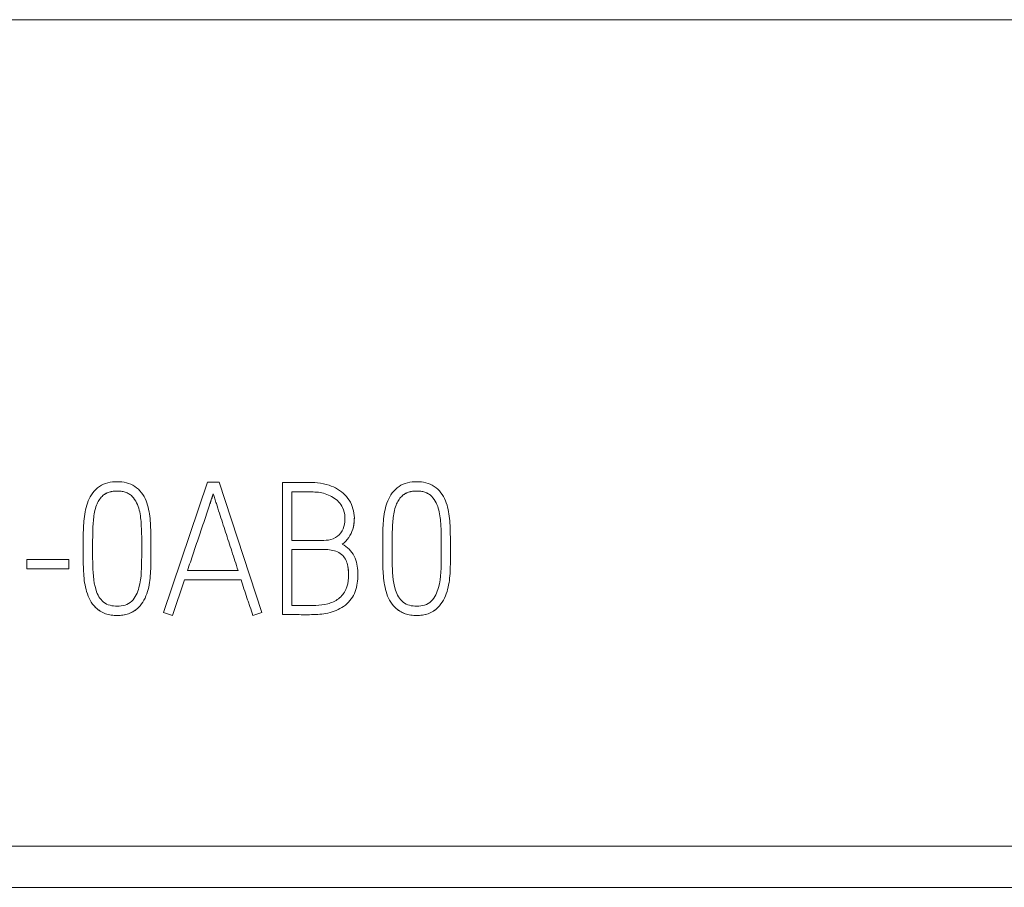
# Model space of a CAD drawing. Units: millimetres. Extents: x 0 to 594, y 0 to 420.
# Drawn here: x 255 to 267, y 338 to 348 of the extents above; entities that cross this region are included whole.
import ezdxf

# ---------------------------------------------------------------- set-up
doc = ezdxf.new("R2010")
doc.units = ezdxf.units.MM
doc.layers.add('1', color=7, linetype='Continuous')

msp = doc.modelspace()

# ---------------------------------------------------------------- linework, layer by layer
at = {"layer": '1', "color": 7, "linetype": 'Continuous', "lineweight": 13}
for p, q in [((291.116, 348.407), (231.529, 348.407)), ((257.525, 342.81), (256.995, 341.232)), ((257.667, 342.81), (257.525, 342.81)), ((258.184, 341.232), (257.667, 342.81)), ((258.435, 342.805), (258.435, 341.207)), ((258.548, 342.106), (258.548, 342.692)), ((256.023, 341.988), (256.023, 341.995)), ((256.842, 342.017), (256.842, 342.017)), ((258.548, 341.318), (258.548, 341.995)), ((259.647, 341.988), (259.647, 341.995)), ((260.466, 342.013), (260.466, 342.013)), ((255.341, 341.876), (255.341, 341.762)), ((255.847, 341.876), (255.341, 341.876)), ((255.847, 341.762), (255.847, 341.876)), ((255.341, 341.762), (255.847, 341.762)), ((257.896, 341.742), (257.285, 341.742)), ((257.101, 341.196), (257.248, 341.629)), ((257.248, 341.629), (257.934, 341.629)), ((256.995, 341.232), (257.101, 341.196)), ((258.076, 341.196), (258.184, 341.232)), ((231.529, 338.407), (291.116, 338.407)), ((277.242, 337.907), (231.323, 337.907))]:
    msp.add_line(p, q, dxfattribs=at)
for points, knots in [([(256.433, 342.816), (256.357, 342.816), (256.281, 342.8), (256.156, 342.716), (256.111, 342.652), (256.056, 342.514), (256.041, 342.441), (256.025, 342.294), (256.024, 342.22), (256.022, 342.073), (256.022, 341.999), (256.023, 341.851), (256.023, 341.777), (256.033, 341.63), (256.042, 341.556), (256.075, 341.45), (256.087, 341.415), (256.123, 341.35), (256.146, 341.32), (256.173, 341.294)], [0, 0, 0, 0, 0.125, 0.125, 0.25, 0.25, 0.375, 0.375, 0.5, 0.5, 0.625, 0.625, 0.75, 0.75, 0.875, 0.875, 0.9375, 0.9375, 1, 1, 1, 1]), ([(256.691, 341.294), (256.744, 341.347), (256.779, 341.415), (256.822, 341.557), (256.832, 341.631), (256.841, 341.779), (256.841, 341.853), (256.842, 342.001), (256.842, 342.075), (256.84, 342.223), (256.839, 342.297), (256.823, 342.444), (256.81, 342.518), (256.755, 342.654), (256.708, 342.718), (256.585, 342.8), (256.508, 342.816), (256.433, 342.816)], [0, 0, 0, 0, 0.125, 0.125, 0.25, 0.25, 0.375, 0.375, 0.5, 0.5, 0.625, 0.625, 0.75, 0.75, 0.875, 0.875, 1, 1, 1, 1]), ([(258.997, 342.773), (258.952, 342.788), (258.906, 342.798), (258.812, 342.807), (258.765, 342.805), (258.624, 342.805), (258.529, 342.805), (258.435, 342.805)], [0, 0, 0, 0, 0.25, 0.25, 0.5, 0.5, 1, 1, 1, 1]), ([(259.156, 342.06), (259.217, 342.105), (259.262, 342.169), (259.306, 342.312), (259.309, 342.39), (259.278, 342.535), (259.242, 342.603), (259.136, 342.711), (259.069, 342.749), (258.997, 342.773)], [0, 0, 0, 0, 0.25, 0.25, 0.5, 0.5, 0.75, 0.75, 1, 1, 1, 1]), ([(260.057, 342.816), (259.982, 342.816), (259.906, 342.8), (259.781, 342.716), (259.735, 342.652), (259.68, 342.514), (259.665, 342.441), (259.649, 342.294), (259.648, 342.22), (259.647, 342.073), (259.647, 341.999), (259.647, 341.851), (259.647, 341.777), (259.657, 341.63), (259.667, 341.556), (259.699, 341.45), (259.711, 341.415), (259.748, 341.35), (259.771, 341.32), (259.798, 341.294)], [0, 0, 0, 0, 0.125, 0.125, 0.25, 0.25, 0.375, 0.375, 0.5, 0.5, 0.625, 0.625, 0.75, 0.75, 0.875, 0.875, 0.9375, 0.9375, 1, 1, 1, 1]), ([(260.315, 341.294), (260.368, 341.347), (260.403, 341.415), (260.446, 341.557), (260.456, 341.631), (260.466, 341.779), (260.465, 341.853), (260.466, 342.001), (260.466, 342.075), (260.464, 342.223), (260.463, 342.297), (260.447, 342.444), (260.434, 342.518), (260.379, 342.654), (260.332, 342.718), (260.209, 342.8), (260.133, 342.816), (260.057, 342.816)], [0, 0, 0, 0, 0.125, 0.125, 0.25, 0.25, 0.375, 0.375, 0.5, 0.5, 0.625, 0.625, 0.75, 0.75, 0.875, 0.875, 1, 1, 1, 1]), ([(256.615, 342.639), (256.603, 342.651), (256.59, 342.661), (256.562, 342.677), (256.547, 342.684), (256.515, 342.694), (256.499, 342.698), (256.466, 342.702), (256.45, 342.703), (256.417, 342.703), (256.401, 342.702), (256.368, 342.698), (256.351, 342.694), (256.328, 342.687), (256.32, 342.684), (256.305, 342.677), (256.298, 342.674), (256.276, 342.661), (256.263, 342.651), (256.251, 342.639)], [0, 0, 0, 0, 0.125, 0.125, 0.25, 0.25, 0.375, 0.375, 0.5, 0.5, 0.625, 0.625, 0.75, 0.75, 0.8125, 0.8125, 0.875, 0.875, 1, 1, 1, 1]), ([(256.251, 342.639), (256.263, 342.651), (256.276, 342.661), (256.297, 342.673), (256.305, 342.677), (256.32, 342.684), (256.335, 342.69), (256.351, 342.694), (256.367, 342.697), (256.376, 342.699), (256.4, 342.702), (256.417, 342.703), (256.449, 342.703), (256.466, 342.702), (256.499, 342.698), (256.515, 342.694), (256.539, 342.687), (256.546, 342.684), (256.561, 342.677), (256.569, 342.673), (256.59, 342.661), (256.603, 342.651), (256.615, 342.639)], [0, 0, 0, 0, 0.125, 0.125, 0.1875, 0.1875, 0.25, 0.3125, 0.3125, 0.375, 0.375, 0.5, 0.5, 0.625, 0.625, 0.75, 0.75, 0.8125, 0.8125, 0.875, 0.875, 1, 1, 1, 1]), ([(257.596, 342.668), (257.594, 342.66), (257.591, 342.652), (257.583, 342.628), (257.578, 342.612), (257.567, 342.579), (257.561, 342.563), (257.556, 342.547)], [0, 0, 0, 0, 0.192925, 0.192925, 0.596462, 0.596462, 1, 1, 1, 1]), ([(257.556, 342.547), (257.563, 342.567), (257.569, 342.587), (257.579, 342.617), (257.583, 342.627), (257.589, 342.648), (257.593, 342.658), (257.596, 342.668)], [0, 0, 0, 0, 0.5, 0.5, 0.75, 0.75, 1, 1, 1, 1]), ([(257.596, 342.668), (257.603, 342.648), (257.609, 342.629), (257.621, 342.59), (257.627, 342.571), (257.646, 342.513), (257.658, 342.475), (257.695, 342.359), (257.72, 342.282), (257.758, 342.166), (257.771, 342.128), (257.796, 342.051), (257.808, 342.012), (257.846, 341.897), (257.871, 341.82), (257.896, 341.742)], [0, 0, 0, 0, 0.0625, 0.0625, 0.125, 0.125, 0.25, 0.25, 0.5, 0.5, 0.625, 0.625, 0.75, 0.75, 1, 1, 1, 1]), ([(258.548, 342.692), (258.605, 342.692), (258.662, 342.692), (258.776, 342.692), (258.833, 342.694), (258.945, 342.675), (258.999, 342.656), (259.095, 342.595), (259.136, 342.554), (259.161, 342.502)], [0, 0, 0, 0, 0.25, 0.25, 0.5, 0.5, 0.75, 0.75, 1, 1, 1, 1]), ([(260.239, 342.639), (260.228, 342.651), (260.215, 342.661), (260.186, 342.677), (260.171, 342.684), (260.14, 342.694), (260.123, 342.698), (260.09, 342.702), (260.074, 342.703), (260.041, 342.703), (260.025, 342.702), (259.992, 342.698), (259.976, 342.694), (259.952, 342.687), (259.944, 342.684), (259.929, 342.677), (259.922, 342.674), (259.9, 342.661), (259.887, 342.651), (259.876, 342.639)], [0, 0, 0, 0, 0.125, 0.125, 0.25, 0.25, 0.375, 0.375, 0.5, 0.5, 0.625, 0.625, 0.75, 0.75, 0.8125, 0.8125, 0.875, 0.875, 1, 1, 1, 1]), ([(259.876, 342.639), (259.887, 342.651), (259.9, 342.661), (259.921, 342.673), (259.929, 342.677), (259.944, 342.684), (259.959, 342.69), (259.975, 342.694), (259.992, 342.697), (260, 342.699), (260.024, 342.702), (260.041, 342.703), (260.074, 342.703), (260.09, 342.702), (260.123, 342.698), (260.139, 342.694), (260.163, 342.687), (260.17, 342.684), (260.186, 342.677), (260.193, 342.673), (260.215, 342.661), (260.228, 342.651), (260.239, 342.639)], [0, 0, 0, 0, 0.125, 0.125, 0.1875, 0.1875, 0.25, 0.3125, 0.3125, 0.375, 0.375, 0.5, 0.5, 0.625, 0.625, 0.75, 0.75, 0.8125, 0.8125, 0.875, 0.875, 1, 1, 1, 1]), ([(256.434, 341.31), (256.375, 341.31), (256.315, 341.322), (256.223, 341.395), (256.195, 341.449), (256.143, 341.615), (256.139, 341.73), (256.135, 341.96), (256.136, 342.075), (256.139, 342.248), (256.141, 342.305), (256.153, 342.419), (256.163, 342.476), (256.184, 342.532)], [0, 0, 0, 0, 0.125, 0.125, 0.25, 0.25, 0.5, 0.5, 0.75, 0.75, 0.875, 0.875, 1, 1, 1, 1]), ([(256.251, 342.639), (256.236, 342.624), (256.223, 342.607), (256.201, 342.571), (256.191, 342.552), (256.184, 342.532)], [0, 0, 0, 0, 0.5, 0.5, 1, 1, 1, 1]), ([(256.184, 342.532), (256.191, 342.552), (256.201, 342.571), (256.223, 342.607), (256.236, 342.624), (256.251, 342.639)], [0, 0, 0, 0, 0.5, 0.5, 1, 1, 1, 1]), ([(256.615, 342.639), (256.659, 342.592), (256.685, 342.533), (256.716, 342.412), (256.722, 342.349), (256.733, 342.161), (256.731, 342.035), (256.729, 341.784), (256.73, 341.656), (256.681, 341.474), (256.654, 341.414), (256.564, 341.326), (256.497, 341.31), (256.434, 341.31)], [0, 0, 0, 0, 0.125, 0.125, 0.25, 0.25, 0.5, 0.5, 0.75, 0.75, 0.875, 0.875, 1, 1, 1, 1]), ([(257.285, 341.742), (257.308, 341.809), (257.33, 341.876), (257.375, 342.011), (257.398, 342.078), (257.432, 342.178), (257.443, 342.212), (257.466, 342.279), (257.477, 342.312), (257.512, 342.413), (257.534, 342.48), (257.556, 342.547)], [0, 0, 0, 0, 0.25, 0.25, 0.5, 0.5, 0.625, 0.625, 0.75, 0.75, 1, 1, 1, 1]), ([(260.058, 341.31), (259.999, 341.31), (259.939, 341.322), (259.847, 341.395), (259.82, 341.449), (259.767, 341.615), (259.763, 341.73), (259.759, 341.96), (259.76, 342.075), (259.763, 342.248), (259.765, 342.305), (259.777, 342.419), (259.787, 342.476), (259.808, 342.532)], [0, 0, 0, 0, 0.125, 0.125, 0.25, 0.25, 0.5, 0.5, 0.75, 0.75, 0.875, 0.875, 1, 1, 1, 1]), ([(259.876, 342.639), (259.861, 342.624), (259.847, 342.607), (259.825, 342.571), (259.815, 342.552), (259.808, 342.532)], [0, 0, 0, 0, 0.5, 0.5, 1, 1, 1, 1]), ([(259.808, 342.532), (259.815, 342.552), (259.825, 342.571), (259.847, 342.607), (259.861, 342.624), (259.876, 342.639)], [0, 0, 0, 0, 0.5, 0.5, 1, 1, 1, 1]), ([(260.239, 342.639), (260.283, 342.592), (260.31, 342.533), (260.341, 342.412), (260.346, 342.349), (260.357, 342.161), (260.356, 342.035), (260.353, 341.784), (260.354, 341.656), (260.305, 341.474), (260.278, 341.414), (260.188, 341.326), (260.122, 341.31), (260.058, 341.31)], [0, 0, 0, 0, 0.125, 0.125, 0.25, 0.25, 0.5, 0.5, 0.75, 0.75, 0.875, 0.875, 1, 1, 1, 1]), ([(259.161, 342.502), (259.178, 342.467), (259.187, 342.429), (259.191, 342.351), (259.188, 342.312), (259.166, 342.237), (259.147, 342.202), (259.092, 342.147), (259.057, 342.127), (258.981, 342.106), (258.942, 342.106), (258.863, 342.106), (258.745, 342.106), (258.627, 342.106), (258.548, 342.106)], [0, 0, 0, 0, 0.125, 0.125, 0.25, 0.25, 0.375, 0.375, 0.5, 0.5, 0.625, 0.625, 0.75, 1, 1, 1, 1]), ([(259.19, 342.373), (259.19, 342.378), (259.189, 342.384), (259.187, 342.428), (259.178, 342.467), (259.161, 342.502)], [0, 0, 0, 0, 0.129112, 0.129112, 1, 1, 1, 1]), ([(259.303, 342.373), (259.304, 342.328), (259.297, 342.283), (259.262, 342.169), (259.217, 342.105), (259.156, 342.06)], [0, 0, 0, 0, 0.373727, 0.373727, 1, 1, 1, 1]), ([(258.435, 341.207), (258.502, 341.207), (258.568, 341.207), (258.702, 341.207), (258.769, 341.206), (258.902, 341.211), (258.968, 341.219), (259.099, 341.26), (259.163, 341.293), (259.265, 341.386), (259.303, 341.446), (259.341, 341.579), (259.349, 341.648), (259.344, 341.785), (259.332, 341.854), (259.27, 341.978), (259.219, 342.028), (259.156, 342.06)], [0, 0, 0, 0, 0.125, 0.125, 0.25, 0.25, 0.375, 0.375, 0.5, 0.5, 0.625, 0.625, 0.75, 0.75, 0.875, 0.875, 1, 1, 1, 1]), ([(258.548, 341.995), (258.654, 341.995), (258.759, 341.995), (258.918, 341.995), (258.971, 341.998), (259.075, 341.98), (259.126, 341.96), (259.163, 341.922)], [0, 0, 0, 0, 0.5, 0.5, 0.75, 0.75, 1, 1, 1, 1]), ([(259.163, 341.922), (259.197, 341.887), (259.215, 341.841), (259.234, 341.747), (259.236, 341.699), (259.23, 341.603), (259.221, 341.555), (259.18, 341.468), (259.15, 341.43), (259.073, 341.37), (259.027, 341.35), (258.934, 341.326), (258.886, 341.322), (258.789, 341.317), (258.741, 341.318), (258.645, 341.318), (258.596, 341.318), (258.548, 341.318)], [0, 0, 0, 0, 0.125, 0.125, 0.25, 0.25, 0.375, 0.375, 0.5, 0.5, 0.625, 0.625, 0.75, 0.75, 0.875, 0.875, 1, 1, 1, 1]), ([(259.234, 341.691), (259.234, 341.726), (259.232, 341.76), (259.215, 341.841), (259.197, 341.887), (259.163, 341.922)], [0, 0, 0, 0, 0.41759, 0.41759, 1, 1, 1, 1]), ([(258.076, 341.196), (258.064, 341.233), (258.052, 341.269), (258.037, 341.314), (258.034, 341.322), (258.028, 341.34), (258.018, 341.367), (258.009, 341.394), (257.991, 341.448), (257.979, 341.484), (257.956, 341.556), (257.945, 341.593), (257.934, 341.629)], [0, 0, 0, 0, 0.25, 0.25, 0.3125, 0.3125, 0.375, 0.5, 0.5, 0.75, 0.75, 1, 1, 1, 1]), ([(257.934, 341.629), (257.945, 341.593), (257.956, 341.556), (257.979, 341.484), (257.991, 341.448), (258.009, 341.394), (258.015, 341.376), (258.024, 341.349), (258.028, 341.34), (258.034, 341.322), (258.037, 341.314), (258.052, 341.269), (258.064, 341.233), (258.076, 341.196)], [0, 0, 0, 0, 0.25, 0.25, 0.5, 0.5, 0.625, 0.625, 0.6875, 0.6875, 0.75, 0.75, 1, 1, 1, 1]), ([(256.691, 341.294), (256.674, 341.277), (256.647, 341.255), (256.616, 341.237), (256.594, 341.227), (256.583, 341.222), (256.55, 341.211), (256.527, 341.205), (256.479, 341.198), (256.456, 341.196), (256.409, 341.196), (256.385, 341.198), (256.35, 341.203), (256.338, 341.206), (256.315, 341.211), (256.292, 341.218), (256.271, 341.227), (256.249, 341.237), (256.239, 341.243), (256.209, 341.262), (256.19, 341.277), (256.173, 341.294)], [0, 0, 0, 0, 0.125, 0.1875, 0.1875, 0.25, 0.25, 0.375, 0.375, 0.5, 0.5, 0.625, 0.625, 0.6875, 0.6875, 0.75, 0.8125, 0.8125, 0.875, 0.875, 1, 1, 1, 1]), ([(256.173, 341.294), (256.19, 341.277), (256.218, 341.255), (256.249, 341.237), (256.27, 341.227), (256.281, 341.223), (256.315, 341.211), (256.338, 341.205), (256.385, 341.198), (256.408, 341.196), (256.456, 341.196), (256.479, 341.198), (256.514, 341.203), (256.526, 341.205), (256.549, 341.211), (256.572, 341.218), (256.594, 341.227), (256.615, 341.237), (256.626, 341.243), (256.656, 341.262), (256.674, 341.277), (256.691, 341.294)], [0, 0, 0, 0, 0.125, 0.1875, 0.1875, 0.25, 0.25, 0.375, 0.375, 0.5, 0.5, 0.625, 0.625, 0.6875, 0.6875, 0.75, 0.8125, 0.8125, 0.875, 0.875, 1, 1, 1, 1]), ([(260.315, 341.294), (260.298, 341.277), (260.271, 341.255), (260.24, 341.237), (260.218, 341.227), (260.207, 341.222), (260.174, 341.211), (260.151, 341.205), (260.104, 341.198), (260.08, 341.196), (260.033, 341.196), (260.009, 341.198), (259.974, 341.203), (259.962, 341.206), (259.939, 341.211), (259.917, 341.218), (259.895, 341.227), (259.873, 341.237), (259.863, 341.243), (259.833, 341.262), (259.814, 341.277), (259.798, 341.294)], [0, 0, 0, 0, 0.125, 0.1875, 0.1875, 0.25, 0.25, 0.375, 0.375, 0.5, 0.5, 0.625, 0.625, 0.6875, 0.6875, 0.75, 0.8125, 0.8125, 0.875, 0.875, 1, 1, 1, 1]), ([(259.798, 341.294), (259.814, 341.277), (259.842, 341.255), (259.873, 341.237), (259.894, 341.227), (259.905, 341.223), (259.939, 341.211), (259.962, 341.205), (260.009, 341.198), (260.033, 341.196), (260.08, 341.196), (260.103, 341.198), (260.138, 341.203), (260.15, 341.205), (260.173, 341.211), (260.196, 341.218), (260.218, 341.227), (260.239, 341.237), (260.25, 341.243), (260.28, 341.262), (260.298, 341.277), (260.315, 341.294)], [0, 0, 0, 0, 0.125, 0.1875, 0.1875, 0.25, 0.25, 0.375, 0.375, 0.5, 0.5, 0.625, 0.625, 0.6875, 0.6875, 0.75, 0.8125, 0.8125, 0.875, 0.875, 1, 1, 1, 1])]:
    msp.add_open_spline(points, degree=3, knots=knots, dxfattribs=at)
for points in [[(256.173, 341.294), (256.164, 341.303), (256.155, 341.313), (256.146, 341.323)], [(259.798, 341.294), (259.788, 341.303), (259.779, 341.313), (259.77, 341.323)]]:
    msp.add_open_spline(points, degree=3, dxfattribs=at)

doc.saveas('drawing.dxf')
